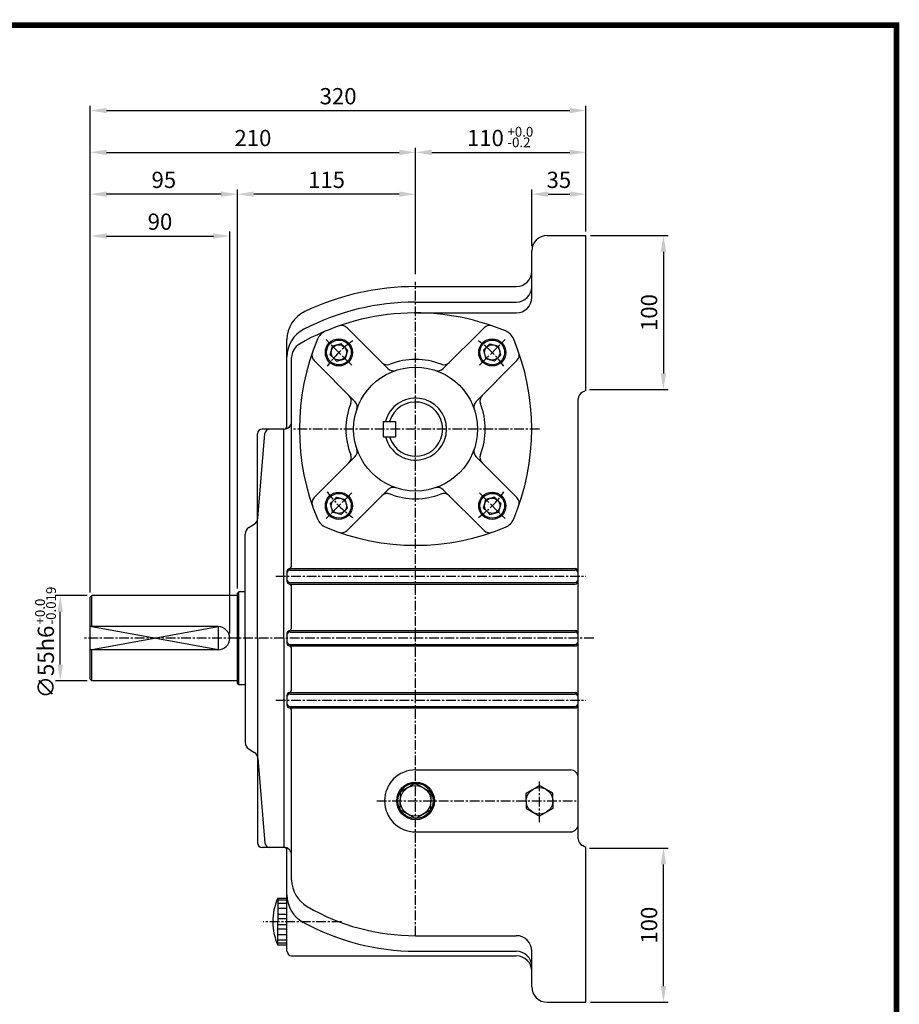
# Model space of a CAD drawing. Extents: x -2 to 1345, y -1 to 955.
# Drawn here: x 777 to 1345, y 319 to 955 of the extents above; entities that cross this region are included whole.
import ezdxf

# ---------------------------------------------------------------- set-up
doc = ezdxf.new("R2010")
doc.units = 0
doc.header["$LTSCALE"] = 5
doc.linetypes.add('CENTER', pattern=[2, 1.25, -0.25, 0.25, -0.25])
doc.layers.get('0').update_dxf_attribs({"color": 3, "linetype": 'CONTINUOUS'})
for name, color, linetype in [('CENTER', 1, 'CENTER'), ('DIM', 2, 'CONTINUOUS'), ('OUTLINE', 5, 'CONTINUOUS'), ('THIN', 2, 'CONTINUOUS')]:
    doc.layers.add(name, color=color, linetype=linetype)
doc.styles.add('ROMANS', font='romans.shx')

msp = doc.modelspace()

# ---------------------------------------------------------------- linework, layer by layer
for p, q in [((1117.35, 815.57), (1142.35, 815.57)), ((1142.35, 715.57), (1142.35, 815.57)), ((1107.35, 775.57), (1107.35, 805.57)), ((1032.35, 782.57), (1097.35, 782.57)), ((1032.35, 772.57), (1097.35, 772.57)), ((1032.35, 765.57), (1097.35, 765.57)), ((1014.46, 729.68), (988.13, 756.01)), ((1050.25, 729.68), (1076.58, 756.01)), ((949.35, 692.57), (949.35, 748.38)), ((977.31, 738.58), (978.8, 744.13)), ((984.34, 745.61), (978.8, 744.13)), ((986.37, 743.58), (984.34, 745.61)), ((1078.34, 743.58), (1080.37, 745.61)), ((1080.37, 745.61), (1085.91, 744.13)), ((1087.4, 738.58), (1085.91, 744.13)), ((979.34, 736.55), (977.31, 738.58)), ((986.37, 743.58), (988.4, 741.55)), ((988.4, 741.55), (986.92, 736.01)), ((1078.34, 743.58), (1076.3, 741.55)), ((1076.3, 741.55), (1077.79, 736.01)), ((1085.37, 736.55), (1087.4, 738.58)), ((952.35, 602.44), (952.35, 736.81)), ((993.24, 708.47), (966.91, 734.8)), ((979.34, 736.55), (981.37, 734.52)), ((981.37, 734.52), (986.92, 736.01)), ((1071.47, 708.47), (1097.8, 734.8)), ((1083.34, 734.52), (1077.79, 736.01)), ((1085.37, 736.55), (1083.34, 734.52)), ((1142.35, 715.57), (1140.12, 714.45)), ((1137.35, 426.16), (1137.35, 709.98)), ((1011.35, 695.57), (1011.35, 685.57)), ((1011.35, 695.57), (1019.35, 695.57)), ((1019.35, 695.57), (1019.35, 685.57)), ((930.35, 555.57), (930.35, 687.57)), ((930.56, 633.07), (935.13, 687.82)), ((947.35, 690.57), (933.35, 690.57)), ((947.35, 555.57), (947.35, 690.57)), ((947.35, 690.57), (947.35, 690.57)), ((1011.35, 685.57), (1019.35, 685.57)), ((993.24, 672.67), (966.91, 646.34)), ((1071.47, 672.67), (1097.8, 646.34)), ((1014.46, 651.46), (988.13, 625.13)), ((1050.25, 651.46), (1076.58, 625.13)), ((979.34, 644.59), (977.31, 642.56)), ((977.31, 642.56), (978.8, 637.01)), ((979.34, 644.59), (981.37, 646.62)), ((981.37, 646.62), (986.92, 645.13)), ((988.4, 639.59), (986.92, 645.13)), ((1076.3, 639.59), (1077.79, 645.13)), ((1083.34, 646.62), (1077.79, 645.13)), ((1085.37, 644.59), (1083.34, 646.62)), ((1085.37, 644.59), (1087.4, 642.56)), ((1087.4, 642.56), (1085.91, 637.01)), ((984.34, 635.52), (978.8, 637.01)), ((986.37, 637.55), (984.34, 635.52)), ((986.37, 637.55), (988.4, 639.59)), ((1078.34, 637.55), (1076.3, 639.59)), ((1078.34, 637.55), (1080.37, 635.52)), ((1080.37, 635.52), (1085.91, 637.01)), ((924.7, 627.04), (928.23, 629.24)), ((922.35, 555.57), (922.35, 622.8)), ((949.35, 598.57), (949.35, 592.57)), ((951.06, 600.57), (1135.35, 600.57)), ((951.35, 599.57), (1135.35, 599.57)), ((951.35, 591.57), (1135.35, 591.57)), ((917.35, 584.57), (918.35, 585.57)), ((922.35, 585.57), (918.35, 585.57)), ((918.35, 525.57), (918.35, 585.57)), ((951.06, 590.57), (1135.35, 590.57)), ((952.35, 562.44), (952.35, 588.7)), ((823.35, 583.07), (822.35, 582.07)), ((822.35, 529.07), (822.35, 582.07)), ((917.35, 583.07), (823.35, 583.07)), ((823.35, 563.07), (823.35, 583.07)), ((917.35, 526.57), (917.35, 584.57)), ((904.85, 563.07), (822.35, 563.07)), ((951.06, 560.57), (1135.35, 560.57)), ((951.35, 559.57), (1135.35, 559.57)), ((922.35, 555.57), (922.35, 488.34)), ((930.35, 555.57), (930.35, 423.57)), ((947.35, 555.57), (947.35, 420.57)), ((949.35, 558.57), (949.35, 552.57)), ((904.85, 548.07), (822.35, 548.07)), ((823.35, 528.07), (823.35, 548.07)), ((951.06, 550.57), (1135.35, 550.57)), ((951.35, 551.57), (1135.35, 551.57)), ((952.35, 522.44), (952.35, 548.7)), ((822.35, 529.07), (823.35, 528.07)), ((917.35, 528.07), (823.35, 528.07)), ((918.35, 525.57), (917.35, 526.57)), ((922.35, 525.57), (918.35, 525.57)), ((949.35, 518.57), (949.35, 512.57)), ((951.06, 520.57), (1135.35, 520.57)), ((951.35, 519.57), (1135.35, 519.57)), ((951.06, 510.57), (1135.35, 510.57)), ((951.35, 511.57), (1135.35, 511.57)), ((952.35, 399.65), (952.35, 508.7)), ((924.7, 484.1), (928.23, 481.9)), ((930.56, 478.07), (935.13, 423.32)), ((1032.35, 470.57), (1132.35, 470.57)), ((1032.35, 462.02), (1022.44, 456.3)), ((1032.35, 462.02), (1042.27, 456.3)), ((1103.76, 455.53), (1112.35, 460.49)), ((1120.95, 455.53), (1112.35, 460.49)), ((1022.44, 456.3), (1022.44, 450.57)), ((1042.27, 456.3), (1042.27, 450.57)), ((1103.76, 450.57), (1103.76, 455.53)), ((1120.95, 450.57), (1120.95, 455.53)), ((1022.44, 444.84), (1022.44, 450.57)), ((1042.27, 444.84), (1042.27, 450.57)), ((1103.76, 450.57), (1103.76, 445.61)), ((1103.76, 445.61), (1112.35, 440.65)), ((1120.95, 445.61), (1112.35, 440.65)), ((1120.95, 450.57), (1120.95, 445.61)), ((1032.35, 439.12), (1022.44, 444.84)), ((1032.35, 439.12), (1042.27, 444.84)), ((1032.35, 430.57), (1132.35, 430.57)), ((947.35, 420.57), (933.35, 420.57)), ((947.35, 420.57), (947.35, 420.57)), ((1142.35, 420.57), (1140.12, 421.69)), ((1142.35, 320.57), (1142.35, 420.57)), ((949.35, 353.57), (949.35, 418.57)), ((943.38, 387.67), (943.38, 372.57)), ((949.35, 387.67), (943.38, 387.67)), ((949.35, 386.38), (943.38, 386.38)), ((949.35, 384.44), (943.38, 384.44)), ((949.35, 381.07), (943.38, 381.07)), ((949.35, 377.32), (943.38, 377.32)), ((949.35, 374.48), (943.38, 374.48)), ((943.38, 357.47), (943.38, 372.57)), ((949.35, 370.66), (943.38, 370.66)), ((949.35, 367.82), (943.38, 367.82)), ((949.35, 364.06), (943.38, 364.06)), ((1032.35, 363.57), (1097.35, 363.57)), ((949.35, 360.7), (943.38, 360.7)), ((949.35, 358.76), (943.38, 358.76)), ((949.35, 357.47), (943.38, 357.47)), ((952.35, 350.57), (1097.35, 350.57)), ((1032.35, 353.57), (1097.35, 353.57)), ((1107.35, 330.57), (1107.35, 353.57)), ((1117.35, 320.57), (1142.35, 320.57))]:
    msp.add_line(p, q)
for centre, radius in [((982.86, 740.07), 8.75), ((982.86, 740.07), 8), ((982.86, 740.07), 4.97), ((1081.85, 740.07), 8.75), ((1081.85, 740.07), 8), ((1081.85, 740.07), 4.97), ((1032.35, 690.57), 40), ((982.86, 641.07), 8.75), ((982.86, 641.07), 8), ((1081.85, 641.07), 8.75), ((1081.85, 641.07), 8), ((982.86, 641.07), 4.97), ((1081.85, 641.07), 4.97), ((1032.35, 450.57), 12.17), ((1032.35, 450.57), 11.45), ((1032.35, 450.57), 9.92), ((1112.35, 450.57), 8.59)]:
    msp.add_circle(centre, radius)
for centre, radius, start, end in [((1117.35, 805.57), 10, 90, 180), ((1097.35, 792.57), 10, 270, 0), ((1032.35, 615.57), 167, 90, 115.37693), ((1097.35, 782.57), 10, 270, 0), ((1097.35, 775.57), 10, 270, 360), ((1032.35, 615.57), 157, 90, 117.37769), ((969.35, 748.38), 20, 115.37693, 180), ((1032.35, 615.57), 150, 67.25982, 120), ((984.59, 752.48), 5, 45, 109.23313), ((1080.12, 752.48), 5, 70.76687, 135), ((969.35, 737.22), 20, 117.37769, 180), ((978.24, 744.69), 10, 112.74018, 157.25982), ((1086.47, 744.69), 10, 22.74018, 67.25982), ((962.35, 736.81), 10, 120, 180), ((962.35, 736.81), 10, 120, 180), ((1107.35, 690.57), 150, 157.25982, 202.74018), ((957.35, 690.57), 150, 337.25982, 22.74018), ((970.45, 738.33), 5, 160.76687, 225), ((1094.26, 738.33), 5, 315, 19.23313), ((1014.09, 737.12), 5, 225, 291.42182), ((1032.35, 690.57), 45, 68.57818, 111.42182), ((1050.62, 737.12), 5, 248.57818, 315), ((1017.99, 733.22), 5, 225, 288.6122), ((1046.72, 733.22), 5, 251.3878, 315), ((985.81, 708.83), 5, 338.57818, 45), ((1078.9, 708.83), 5, 135, 201.42182), ((1142.35, 709.98), 5, 116.56505, 180), ((1032.35, 690.57), 45, 158.57818, 201.42182), ((989.71, 704.93), 5, 341.3878, 45), ((1032.35, 690.57), 20, 194.47751, 165.52249), ((1032.35, 690.57), 17.5, 196.60155, 163.39845), ((1075, 704.93), 5, 135, 198.6122), ((1032.35, 690.57), 45, 338.57818, 21.42182), ((947.35, 695.57), 5, 270, 0), ((933.35, 687.57), 3, 90, 180), ((938.12, 687.57), 3, 90, 175.23636), ((947.35, 692.57), 2, 270, 0), ((985.81, 672.31), 5, 315, 21.42182), ((989.71, 676.21), 5, 315, 18.6122), ((1075, 676.21), 5, 161.3878, 225), ((1078.9, 672.31), 5, 158.57818, 225), ((1014.09, 644.02), 5, 68.57818, 135), ((1017.99, 647.92), 5, 71.3878, 135), ((1032.35, 690.57), 45, 248.57818, 291.42182), ((1046.72, 647.92), 5, 45, 108.6122), ((1050.62, 644.02), 5, 45, 111.42182), ((970.45, 642.8), 5, 135, 199.23313), ((1094.26, 642.8), 5, 340.76687, 45), ((925.58, 633.48), 5, 302.00538, 355.23636), ((978.24, 636.45), 10, 202.74018, 247.25982), ((1086.47, 636.45), 10, 292.74018, 337.25982), ((927.35, 622.8), 5, 122.00538, 180), ((1032.35, 765.57), 150, 247.25982, 292.74018), ((984.59, 628.66), 5, 250.76687, 315), ((1080.12, 628.66), 5, 225, 289.23313), ((951.35, 598.57), 2, 104.47751, 180), ((951.35, 597.57), 2, 90, 180), ((950.35, 602.44), 2, 284.47751, 0), ((1135.35, 598.57), 2, 0, 90), ((1135.35, 597.57), 2, 0, 90), ((951.35, 593.57), 2, 180, 270), ((951.35, 592.57), 2, 180, 255.52249), ((1135.35, 593.57), 2, 270, 0), ((1135.35, 592.57), 2, 270, 0), ((950.35, 588.7), 2, 0, 75.52249), ((904.85, 555.57), 7.5, 270, 90), ((951.35, 558.57), 2, 104.47751, 180), ((951.35, 557.57), 2, 90, 180), ((950.35, 562.44), 2, 284.47751, 0), ((1135.35, 558.57), 2, 0, 90), ((1135.35, 557.57), 2, 0, 90), ((951.35, 553.57), 2, 180, 270), ((1135.35, 553.57), 2, 270, 0), ((951.35, 552.57), 2, 180, 255.52249), ((950.35, 548.7), 2, 0, 75.52249), ((1135.35, 552.57), 2, 270, 0), ((950.35, 522.44), 2, 284.47751, 0), ((951.35, 518.57), 2, 104.47751, 180), ((951.35, 517.57), 2, 90, 180), ((1135.35, 518.57), 2, 0, 90), ((1135.35, 517.57), 2, 0, 90), ((951.35, 513.57), 2, 180, 270), ((951.35, 512.57), 2, 180, 255.52249), ((950.35, 508.7), 2, 0, 75.52249), ((1135.35, 513.57), 2, 270, 0), ((1135.35, 512.57), 2, 270, 0), ((927.35, 488.34), 5, 180, 237.99462), ((925.58, 477.66), 5, 4.76364, 57.99462), ((1032.35, 450.57), 20, 90, 270), ((1132.35, 465.57), 5, 0, 90), ((1132.35, 435.57), 5, 270, 0), ((1142.35, 426.16), 5, 180, 243.43495), ((933.35, 423.57), 3, 180, 270), ((938.12, 423.57), 3, 184.76364, 270), ((947.35, 415.57), 5, 0, 90), ((947.35, 418.57), 2, 0, 90), ((972.35, 399.65), 20, 180, 240), ((969.35, 389.85), 20, 180, 241.01272), ((976.98, 372.57), 36.84, 155.80136, 204.19864), ((1032.35, 503.57), 140, 240, 270), ((1032.35, 503.57), 150, 241.01272, 270), ((1097.35, 353.57), 10, 0, 90), ((952.35, 353.57), 3, 180, 270), ((1097.35, 343.57), 10, 0, 90), ((1097.35, 340.57), 10, 0, 90), ((1117.35, 330.57), 10, 180, 270)]:
    msp.add_arc(centre, radius, start, end)
at = {"layer": 'CENTER'}
for p, q in [((1032.35, 363.57), (1032.35, 785.64)), ((991.16, 731.76), (974.55, 748.37)), ((1073.55, 731.76), (1090.16, 748.37)), ((1112.35, 690.57), (952.35, 690.57)), ((991.16, 649.38), (974.55, 632.77)), ((1073.55, 649.38), (1090.16, 632.77)), ((942.06, 595.57), (1142.35, 595.57)), ((1147.35, 555.57), (817.35, 555.57)), ((942.06, 515.57), (1142.35, 515.57)), ((1112.35, 436.85), (1112.35, 464.29)), ((1007.35, 450.57), (1137.35, 450.57)), ((984.5, 372.57), (934.06, 372.57))]:
    msp.add_line(p, q, dxfattribs=at)
for start, end in [(125.37401, 144.62599), (35.37401, 54.62599), (215.37401, 234.62599), (305.37401, 324.62599)]:
    msp.add_arc((1032.35, 690.57), 70, start, end, dxfattribs=at)
at = {"layer": 'DIM'}
for p, q in [((822.35, 872.22), (822.35, 899.22)), ((832.85, 896.22), (1131.85, 896.22)), ((1142.35, 872.22), (1142.35, 899.22)), ((822.35, 845.22), (822.35, 872.22)), ((1032.35, 845.22), (1032.35, 872.22)), ((1142.35, 845.22), (1142.35, 872.22)), ((832.85, 869.22), (1021.85, 869.22)), ((1042.85, 869.22), (1131.85, 869.22)), ((822.35, 818.22), (822.35, 845.22)), ((906.85, 842.22), (832.85, 842.22)), ((917.35, 587.57), (917.35, 845.22)), ((1021.85, 842.22), (927.85, 842.22)), ((1032.35, 790.55), (1032.35, 845.22)), ((1107.35, 808.57), (1107.35, 845.22)), ((1117.85, 842.22), (1131.85, 842.22)), ((1142.35, 818.22), (1142.35, 845.22)), ((822.35, 585.07), (822.35, 818.22)), ((832.85, 815.22), (901.85, 815.22)), ((912.35, 558.57), (912.35, 818.22)), ((1145.35, 815.57), (1195.36, 815.57)), ((1192.36, 805.07), (1192.36, 726.53)), ((1144.61, 716.03), (1195.36, 716.03)), ((804.8, 583.07), (799.92, 583.07)), ((820.35, 583.07), (804.8, 583.07)), ((802.92, 538.57), (802.92, 572.57)), ((804.8, 528.07), (799.92, 528.07)), ((820.35, 528.07), (804.8, 528.07)), ((1144.61, 420.11), (1195.36, 420.11)), ((1192.36, 331.07), (1192.36, 409.61)), ((1145.35, 320.57), (1195.36, 320.57))]:
    msp.add_line(p, q, dxfattribs=at)
for points in [[(832.85, 897.97), (832.85, 894.47), (822.35, 896.22)], [(1131.85, 897.97), (1131.85, 894.47), (1142.35, 896.22)], [(832.85, 870.97), (832.85, 867.47), (822.35, 869.22)], [(1021.85, 870.97), (1021.85, 867.47), (1032.35, 869.22)], [(1042.85, 870.97), (1042.85, 867.47), (1032.35, 869.22)], [(1131.85, 870.97), (1131.85, 867.47), (1142.35, 869.22)], [(832.85, 843.97), (832.85, 840.47), (822.35, 842.22)], [(906.85, 843.97), (906.85, 840.47), (917.35, 842.22)], [(927.85, 843.97), (927.85, 840.47), (917.35, 842.22)], [(1021.85, 843.97), (1021.85, 840.47), (1032.35, 842.22)], [(1117.85, 843.97), (1117.85, 840.47), (1107.35, 842.22)], [(1131.85, 843.97), (1131.85, 840.47), (1142.35, 842.22)], [(832.85, 816.97), (832.85, 813.47), (822.35, 815.22)], [(901.85, 816.97), (901.85, 813.47), (912.35, 815.22)], [(1190.61, 805.07), (1194.11, 805.07), (1192.36, 815.57)], [(1190.61, 726.53), (1194.11, 726.53), (1192.36, 716.03)], [(804.67, 572.57), (801.17, 572.57), (802.92, 583.07)], [(804.67, 538.57), (801.17, 538.57), (802.92, 528.07)], [(1190.61, 409.61), (1194.11, 409.61), (1192.36, 420.11)], [(1190.61, 331.07), (1194.11, 331.07), (1192.36, 320.57)]]:
    msp.add_solid(points, dxfattribs=at)
at = {"layer": 'OUTLINE'}
for p, q in [((1344.64, 951.29), (-1.79, 951.29)), ((1342.86, -0.5), (1342.86, 953.07))]:
    msp.add_line(p, q, dxfattribs=at)
at = {"layer": 'OUTLINE', "const_width": 3.57}
msp.add_lwpolyline([(0, 951.29), (1342.86, 951.29), (1342.86, 1.29), (0, 1.29), (0, 953.07)], dxfattribs=at)
at = {"layer": 'THIN'}
msp.add_lwpolyline([(822.35, 548.07), (904.85, 563.07), (904.85, 548.07), (822.35, 563.07)], dxfattribs=at)

# ---------------------------------------------------------------- texts
at = {"layer": 'DIM', "style": 'ROMANS'}
for s, p in [('+0.0', (1091.65, 879.34)), ('-0.2', (1091.65, 872.54))]:
    msp.add_text(s, height=6.3, dxfattribs=at).set_placement(p)
for s, p in [('-0.019', (800.18, 564.43)), ('+0.0', (793.05, 564.43))]:
    msp.add_text(s, height=6.3, rotation=90, dxfattribs=at).set_placement(p)
at = {"layer": 'DIM', "char_height": 10.5, "attachment_point": 5, "style": 'ROMANS'}
for s, insert in [('\\A1;320', (982.35, 905.47)), ('\\A1;210', (927.35, 878.47)), ('\\A1;110', (1077.43, 878.47)), ('\\A1;95', (869.85, 851.47)), ('\\A1;115', (974.85, 851.47)), ('\\A1;35', (1124.85, 851.47)), ('\\A1;90', (867.35, 824.47))]:
    msp.add_mtext(s, dxfattribs=dict(at, insert=insert))
at = {"layer": 'DIM', "char_height": 10.5, "attachment_point": 5, "rotation": 90, "style": 'ROMANS'}
for s, insert in [('\\A1;100', (1183.11, 765.8)), ('\\A1;∅55h6', (793.67, 540.27)), ('\\A1;100', (1183.11, 370.34))]:
    msp.add_mtext(s, dxfattribs=dict(at, insert=insert))

doc.saveas('drawing.dxf')
